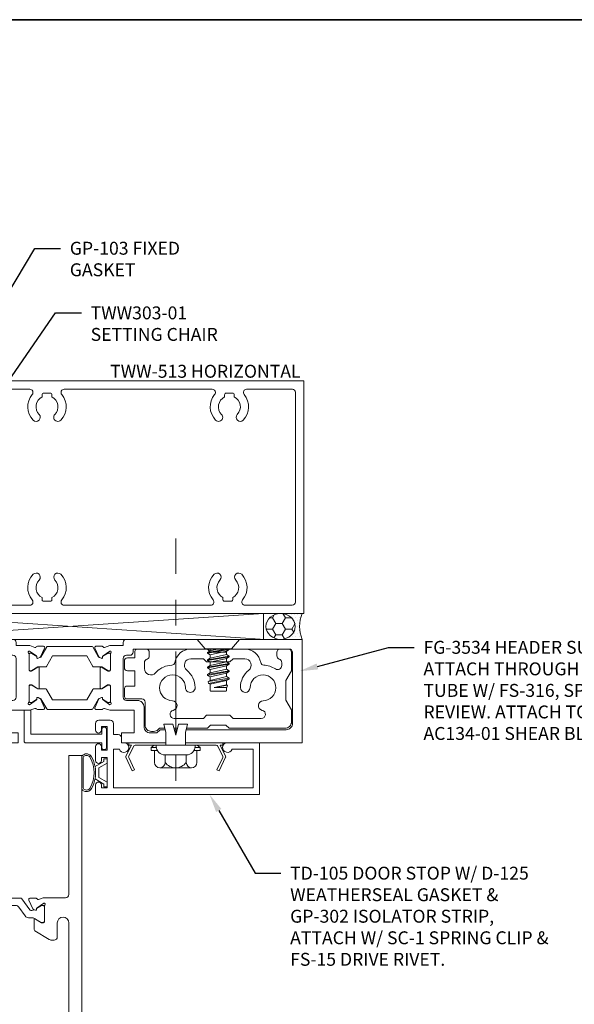
# Model space of a CAD drawing. Units: inches. Extents: x -41 to 44, y 0 to 128.
# Drawn here: x 29 to 35, y 77 to 86 of the extents above; entities that cross this region are included whole.
import ezdxf
from ezdxf import colors
from ezdxf.entities.mleader import LeaderData, LeaderLine
from ezdxf.enums import TextEntityAlignment as Align
from ezdxf.math import Vec2, Vec3

# ---------------------------------------------------------------- set-up
doc = ezdxf.new("R2010")
doc.units = ezdxf.units.IN
doc.header["$MEASUREMENT"] = 0
doc.linetypes.add('CENTER', pattern=[2, 1.25, -0.25, 0.25, -0.25])
doc.layers.get('0').update_dxf_attribs({"lineweight": 13})
doc.layers.get('defpoints').update_dxf_attribs({"lineweight": 13})
for name, color, linetype, lineweight in [('Extrusion', 1, 'Continuous', 13), ('Fastener', 7, 'Continuous', 13), ('Gasket', 7, 'Continuous', 13), ('Misc', 7, 'Continuous', 13), ('Parts & Accessories', 7, 'Continuous', 13), ('Sealant', 3, 'Continuous', 13), ('Tag', 7, 'Continuous', 13), ('Text', 6, 'Continuous', 13), ('Thermal', 2, 'Continuous', 13), ('Wipeout', 8, 'Continuous', 0)]:
    doc.layers.add(name, color=color, linetype=linetype, lineweight=lineweight)
doc.styles.get("Standard").update_dxf_attribs({"font": 'arial.ttf'})

# ---------------------------------------------------------------- blocks, each defined once
blk = doc.blocks.new('*U93')
at = {"linetype": 'ByBlock', "ltscale": 0.75}
for points in [[(0.5768, -0.0645), (0.4889, -0.0645, -0.414214), (0.4589, -0.0345), (0.4589, 0.01, 0.56986), (0.4441, 0.0188, -0.13401), (0.398, 0.0078, -0.239022), (0.3861, 0.0143), (0.3465, 0.0721, -0.603278), (0.3547, 0.0877), (0.4008, 0.0877, 0.414214), (0.4108, 0.0977), (0.4108, 0.1277, -0.414214), (0.4208, 0.1377), (0.4489, 0.1377, 0.414214), (0.4589, 0.1477), (0.4589, 0.2222, 0.414214), (0.4439, 0.2372), (0.4358, 0.2372, 0.146486), (0.4276, 0.2347, -0.318669), (0.2334, 0.2415, 0.276454), (0.2017, 0.2451, -0.144764), (0.1216, 0.2339, 0.458368), (0.086, 0.2032), (0.086, 0.031, -0.414214), (0.055, 0), (0.011, 0), (0.011, 1.125), (0.25, 1.125), (0.25, 0.958, -0.650508), (0.2199, 0.9447, 0.325097), (0.11, 0.9565), (0.11, 0.7935, 0.325097), (0.2199, 0.8053, -0.650508), (0.25, 0.792), (0.25, 0.705, -0.414214), (0.2, 0.655), (0.125, 0.655, 0.414214), (0.094, 0.624), (0.094, 0.375, 1.003375), (0.1914, 0.375, -0.633818), (0.4268, 0.4861, -1), (0.3823, 0.4321, 2.355745), (0.3907, 0.326, -0.210021), (0.4019, 0.3312), (0.5768, 0.3312), (0.6304, 0.3116, 0.359508), (0.6446, 0.3167, -0.263725), (0.6548, 0.3224), (0.7139, 0.3224, -0.548619), (0.7246, 0.3056), (0.6708, 0.2289, -0.176327), (0.6651, 0.2232), (0.6467, 0.2146, -0.57735), (0.6356, 0.2225), (0.636, 0.2271, 0.267949), (0.631, 0.2378), (0.5739, 0.28), (0.5657, 0.28, 0.6885), (0.5578, 0.2594, -0.213422), (0.5618, 0.2506), (0.5618, 0.0161, -0.213422), (0.5578, 0.0073, 0.6885), (0.5657, -0.0133), (0.5739, -0.0133), (0.631, 0.0289, 0.267949), (0.636, 0.0396), (0.6356, 0.0442, -0.57735), (0.6467, 0.052), (0.6651, 0.0435, -0.176327), (0.6708, 0.0378), (0.7246, -0.0389, -0.548619), (0.7139, -0.0557), (0.6548, -0.0557, -0.263725), (0.6446, -0.05, 0.359508), (0.6304, -0.045)], [(1.7318, -0.0645), (1.75, -0.0645), (1.75, -0.792, 0.650508), (1.7801, -0.8053, -0.325097), (1.89, -0.7935), (1.89, -0.9565, -0.325097), (1.7801, -0.9447, 0.650508), (1.75, -0.958), (1.75, -1.125), (4.9849, -1.125), (4.9849, 1.125), (1.75, 1.125), (1.75, 0.958, 0.650508), (1.7801, 0.9447, -0.325097), (1.89, 0.9565), (1.89, 0.7935, -0.325097), (1.7801, 0.8053, 0.650508), (1.75, 0.792), (1.75, 0.6187, 0.414214), (1.81, 0.5587), (1.8157, 0.5587, 0.414214), (1.8317, 0.5747), (1.8317, 0.646, -0.414214), (1.8767, 0.691), (1.9027, 0.691, -0.414214), (1.9477, 0.646), (1.9477, 0.4627, -0.414214), (1.9167, 0.4317), (1.77, 0.4317, 0.414214), (1.75, 0.4117), (1.75, 0.3312), (1.7318, 0.3312), (1.6781, 0.3116, -0.359508), (1.664, 0.3167, 0.263725), (1.6538, 0.3224), (1.5947, 0.3224, 0.548619), (1.584, 0.3056), (1.6378, 0.2289, 0.176327), (1.6435, 0.2232), (1.6618, 0.2146, 0.57735), (1.673, 0.2225), (1.6726, 0.2271, -0.267949), (1.6776, 0.2378), (1.7347, 0.28), (1.7429, 0.28, -0.6885), (1.7507, 0.2594, 0.213422), (1.7468, 0.2506), (1.7468, 0.0161, 0.213422), (1.7507, 0.0073, -0.6885), (1.7429, -0.0133), (1.7347, -0.0133), (1.6776, 0.0289, -0.267949), (1.6726, 0.0396), (1.673, 0.0442, 0.57735), (1.6618, 0.052), (1.6435, 0.0435, 0.176327), (1.6378, 0.0378), (1.584, -0.0389, 0.548619), (1.5947, -0.0557), (1.6538, -0.0557, 0.263725), (1.664, -0.05, -0.359508), (1.6781, -0.045)], [(4.1072, -0.9941, -0.383095), (4.1162, -0.7458, -1), (4.1738, -0.8013, 0.507837), (4.203, -0.97), (4.203, -0.992, 0.414214), (4.218, -1.007), (4.282, -1.007, 0.414214), (4.297, -0.992), (4.297, -0.97, 0.507837), (4.3262, -0.8013, -1), (4.3838, -0.7458, -0.383095), (4.3928, -0.9941, 0.636047), (4.4166, -1.045), (4.874, -1.045, 0.414214), (4.905, -1.014), (4.905, 1.015, 0.414214), (4.875, 1.045), (4.4318, 1.045, 0.636027), (4.408, 0.9941, -0.38308), (4.3989, 0.7458, -1), (4.3414, 0.8014, 0.507837), (4.3121, 0.97), (4.3121, 0.992, 0.414214), (4.2971, 1.007), (4.2331, 1.007, 0.414214), (4.2181, 0.992), (4.2181, 0.97, 0.507837), (4.1889, 0.8014, -1), (4.1314, 0.7458, -0.38308), (4.1223, 0.9941, 0.636027), (4.0985, 1.045), (2.6666, 1.045, 0.636047), (2.6428, 0.9941, -0.383095), (2.6338, 0.7458, -1), (2.5762, 0.8013, 0.507837), (2.547, 0.97), (2.547, 0.992, 0.414214), (2.532, 1.007), (2.468, 1.007, 0.414214), (2.453, 0.992), (2.453, 0.97, 0.507837), (2.4238, 0.8013, -1), (2.3662, 0.7458, -0.383095), (2.3572, 0.9941, 0.636047), (2.3334, 1.045), (2.015, 1.045, 0.414214), (1.984, 1.014), (1.984, 0.7539, 0.194799), (1.9925, 0.733, -0.194799), (2.0277, 0.646), (2.0277, 0.4627, -0.414214), (1.9167, 0.3517), (1.875, 0.3517, 0.414214), (1.844, 0.3207), (1.844, -0.6725, 0.369297), (1.8702, -0.7031, -0.1667), (1.97, -0.7558), (1.97, -0.9941, -0.075192), (1.9291, -1.0263, 0.770241), (1.934, -1.045), (2.3334, -1.045, 0.636047), (2.3572, -0.9941, -0.383095), (2.3662, -0.7458, -1), (2.4238, -0.8013, 0.507837), (2.453, -0.97), (2.453, -0.992, 0.414214), (2.468, -1.007), (2.532, -1.007, 0.414214), (2.547, -0.992), (2.547, -0.97, 0.507837), (2.5762, -0.8013, -1), (2.6338, -0.7458, -0.383095), (2.6428, -0.9941, 0.636047), (2.6666, -1.045), (4.0834, -1.045, 0.636047)]]:
    blk.add_lwpolyline(points, format="xyb", close=True, dxfattribs=at)
at = {"layer": 'Thermal', "elevation": 0}
for points in [[(0.667, 0.2243, -0.047524), (0.6651, 0.2232), (0.6467, 0.2146, -0.57735), (0.6356, 0.2225), (0.636, 0.2271, 0.155017), (0.6344, 0.234), (0.5905, 0.2594, 0.131653), (0.5846, 0.261), (0.5737, 0.261, 0.414214), (0.5618, 0.2491), (0.5618, 0.2059, 0.236065), (0.5648, 0.1999), (0.5648, 0.1719, 0.414214), (0.5767, 0.1601), (0.5808, 0.1601, -0.414214), (0.5927, 0.1482), (0.5927, 0.1482), (0.5927, 0.1185, -0.414214), (0.5808, 0.1066), (0.5767, 0.1066, 0.414214), (0.5648, 0.0947), (0.5648, 0.0668, 0.236065), (0.5618, 0.0607), (0.5618, 0.0176, 0.414214), (0.5737, 0.0057), (0.5846, 0.0057, 0.131653), (0.5905, 0.0073), (0.6344, 0.0326, 0.155017), (0.636, 0.0396), (0.6356, 0.0442, -0.57735), (0.6467, 0.052), (0.6651, 0.0435, -0.047524), (0.667, 0.0423, -0.227791), (0.6997, 0.023, 0.24679), (0.7235, 0.0084), (1.0693, -0.0151), (1.2393, -0.0151), (1.5851, 0.0084, 0.24679), (1.6089, 0.023, -0.227791), (1.6416, 0.0423, -0.047524), (1.6435, 0.0435), (1.6618, 0.052, -0.57735), (1.673, 0.0442), (1.6726, 0.0396, 0.155017), (1.6742, 0.0326), (1.7181, 0.0073, 0.131653), (1.724, 0.0057), (1.7349, 0.0057, 0.414214), (1.7468, 0.0176), (1.7468, 0.0607, 0.236065), (1.7438, 0.0668), (1.7438, 0.0947, 0.414214), (1.7319, 0.1066), (1.7278, 0.1066, -0.414214), (1.7159, 0.1185), (1.7159, 0.1482), (1.7159, 0.1482, -0.414214), (1.7278, 0.1601), (1.7319, 0.1601, 0.414214), (1.7438, 0.1719), (1.7438, 0.1999, 0.236065), (1.7468, 0.2059), (1.7468, 0.2491, 0.414214), (1.7349, 0.261), (1.724, 0.261, 0.131653), (1.7181, 0.2594), (1.6742, 0.234, 0.155017), (1.6726, 0.2271), (1.673, 0.2225, -0.57735), (1.6618, 0.2146), (1.6435, 0.2232, -0.047524), (1.6416, 0.2243, -0.227791), (1.6089, 0.2437, 0.24679), (1.5851, 0.2583), (1.2393, 0.2818), (1.0693, 0.2818), (0.7235, 0.2583, 0.24679), (0.6997, 0.2437, -0.227791)], [(0.6449, 0.1374), (0.6449, 0.1011, 0.414214), (0.6646, 0.0814, -0.208685), (0.723, 0.056, 0.191068), (0.7429, 0.0464), (0.9411, 0.033, 0.434202), (0.9624, 0.0529), (0.9624, 0.2137, 0.434202), (0.9411, 0.2337), (0.7429, 0.2202, 0.191068), (0.723, 0.2107, -0.208685), (0.6646, 0.1852, 0.414214), (0.6449, 0.1655)], [(1.2834, 0.0273), (1.2395, 0.0243), (1.0691, 0.0243), (1.0252, 0.0273, -0.394503), (1.0066, 0.0472), (1.0066, 0.2194, -0.394503), (1.0252, 0.2394), (1.0691, 0.2424), (1.2395, 0.2424), (1.2834, 0.2394, -0.394503), (1.302, 0.2194), (1.302, 0.0472, -0.394503)], [(1.6637, 0.1374), (1.6637, 0.1011, -0.414214), (1.644, 0.0814, 0.208685), (1.5856, 0.056, -0.191068), (1.5656, 0.0464), (1.3675, 0.033, -0.434202), (1.3462, 0.0529), (1.3462, 0.2137, -0.434202), (1.3675, 0.2337), (1.5656, 0.2202, -0.191068), (1.5856, 0.2107, 0.208685), (1.644, 0.1852, -0.414214), (1.6637, 0.1655)]]:
    blk.add_lwpolyline(points, format="xyb", close=True, dxfattribs=at)
at = {"ltscale": 0.75, "flags": 1}
for tag, p in [('TWW-110', (-0.8125, 0.5322)), ('TWW-111', (2.9592, -0.0263)), ('31MM_579900', (0.4515, -0.5067))]:
    blk.add_attdef(tag, p, '', height=0.125, dxfattribs=at)
blk = doc.blocks.new('*U293')
at = {"linetype": 'ByBlock', "ltscale": 0.75}
for points in [[(-0.3865, 2.6392), (-0.3399, 2.5725, 0.267949), (-0.3292, 2.5675), (-0.3246, 2.5679, -0.57735), (-0.3167, 2.5567), (-0.3253, 2.5384, -0.176327), (-0.331, 2.5327), (-0.4157, 2.4931, -0.548619), (-0.4325, 2.5039), (-0.4325, 2.563, -0.263725), (-0.4268, 2.5731, 0.359508), (-0.4218, 2.5873), (-0.44, 2.6374), (-0.44, 2.7687), (-0.469, 2.7687, -0.414214), (-0.5, 2.7997), (-0.5, 4.5), (0.5, 4.5), (0.5, 2.75), (0.406, 2.75), (0.406, 2.875), (0.186, 2.875), (0.186, 2.6374), (0.1678, 2.5873, 0.359508), (0.1728, 2.5731, -0.263725), (0.1785, 2.563), (0.1785, 2.5039, -0.548619), (0.1617, 2.4931), (0.077, 2.5327, -0.176327), (0.0713, 2.5384), (0.0627, 2.5567, -0.57735), (0.0706, 2.5679), (0.0752, 2.5675, 0.267949), (0.0859, 2.5725), (0.1325, 2.6392), (0.1325, 2.6398, 0.6885), (0.1119, 2.6477, -0.213422), (0.1031, 2.6437), (-0.0486, 2.6437, 0.414214), (-0.0604, 2.6319), (-0.0604, 2.6232, 0.137872), (-0.0586, 2.6171), (-0.0221, 2.5573, -0.585524), (-0.0289, 2.5453), (-0.2251, 2.5453, -0.585524), (-0.2319, 2.5573), (-0.1954, 2.6171, 0.137872), (-0.1936, 2.6232), (-0.1936, 2.6319, 0.414214), (-0.2054, 2.6437), (-0.3571, 2.6437, -0.213422), (-0.3659, 2.6477, 0.6885), (-0.3865, 2.6398)], [(-0.406, 2.8627), (-0.406, 4.375, -0.414214), (-0.375, 4.406), (0.313, 4.406, -0.414214), (0.375, 4.344), (0.375, 3.125), (0.406, 3.094), (0.406, 3.031, -0.414214), (0.344, 2.969), (0.154, 2.969, 0.414214), (0.092, 2.907), (0.092, 2.7997, -0.414214), (0.061, 2.7687), (-0.315, 2.7687, -0.414214), (-0.346, 2.7997), (-0.346, 2.8317, 0.414214), (-0.377, 2.8627)], [(-0.44, 1.8626), (-0.44, 1.7313), (-0.469, 1.7313, 0.414214), (-0.5, 1.7003), (-0.5, 0), (0.5, 0), (0.5, 1.75), (0.406, 1.75), (0.406, 1.625), (0.186, 1.625), (0.186, 1.8626), (0.1678, 1.9127, -0.359508), (0.1728, 1.9269, 0.263725), (0.1785, 1.937), (0.1785, 1.9961, 0.548619), (0.1617, 2.0069), (0.077, 1.9673, 0.176327), (0.0713, 1.9616), (0.0627, 1.9433, 0.57735), (0.0706, 1.9321), (0.0752, 1.9325, -0.267949), (0.0859, 1.9275), (0.1325, 1.8608), (0.1325, 1.8602, -0.6885), (0.1119, 1.8523, 0.213422), (0.1031, 1.8563), (-0.0486, 1.8563, -0.414214), (-0.0604, 1.8681), (-0.0604, 1.8768, -0.137872), (-0.0586, 1.8829), (-0.0221, 1.9427, 0.585524), (-0.0289, 1.9547), (-0.2251, 1.9547, 0.585524), (-0.2319, 1.9427), (-0.1954, 1.8829, -0.137872), (-0.1936, 1.8768), (-0.1936, 1.8681, -0.414214), (-0.2054, 1.8563), (-0.3571, 1.8563, 0.213422), (-0.3659, 1.8523, -0.6885), (-0.3865, 1.8602), (-0.3865, 1.8608), (-0.3399, 1.9275, -0.267949), (-0.3292, 1.9325), (-0.3246, 1.9321, 0.57735), (-0.3167, 1.9433), (-0.3253, 1.9616, 0.176327), (-0.331, 1.9673), (-0.4157, 2.0069, 0.548619), (-0.4325, 1.9961), (-0.4325, 1.937, 0.263725), (-0.4268, 1.9269, -0.359508), (-0.4218, 1.9127)], [(-0.406, 1.6373), (-0.406, 0.125, 0.414214), (-0.375, 0.094), (0.313, 0.094, 0.414214), (0.375, 0.156), (0.375, 1.375), (0.406, 1.406), (0.406, 1.469, 0.414214), (0.344, 1.531), (0.154, 1.531, -0.414214), (0.092, 1.593), (0.092, 1.7003, 0.414214), (0.061, 1.7313), (-0.315, 1.7313, 0.414214), (-0.346, 1.7003), (-0.346, 1.6683, -0.414214), (-0.377, 1.6373)]]:
    blk.add_lwpolyline(points, format="xyb", close=True, dxfattribs=at)
at = {"layer": 'Thermal'}
for points in [[(-0.3287, 2.5341), (-0.3287, 2.529), (-0.427, 2.4723, 0.267949), (-0.432, 2.4636), (-0.432, 2.0364, 0.267949), (-0.427, 2.0277), (-0.3287, 1.971), (-0.3287, 1.9659, -0.118391), (-0.3253, 1.9616), (-0.3167, 1.9433, -0.57735), (-0.3246, 1.9321), (-0.3292, 1.9325, 0.094303), (-0.3335, 1.9321), (-0.364, 1.8821, 0.137872), (-0.3657, 1.8761), (-0.3657, 1.8677, 0.414214), (-0.3543, 1.8563), (-0.2074, 1.8563, 0.414214), (-0.196, 1.8677), (-0.196, 1.8761, 0.137872), (-0.1977, 1.8821), (-0.233, 1.94), (-0.233, 2.0173, 0.267949), (-0.238, 2.026), (-0.339, 2.0843), (-0.339, 2.4157), (-0.238, 2.474, 0.267949), (-0.233, 2.4827), (-0.233, 2.56), (-0.1977, 2.6179, 0.137872), (-0.196, 2.6239), (-0.196, 2.6323, 0.414214), (-0.2074, 2.6437), (-0.3543, 2.6437, 0.414214), (-0.3657, 2.6323), (-0.3657, 2.6239, 0.137872), (-0.364, 2.6179), (-0.3335, 2.5679, 0.094303), (-0.3292, 2.5675), (-0.3246, 2.5679, -0.57735), (-0.3167, 2.5567), (-0.3253, 2.5384, -0.118391)], [(0.0747, 2.5341), (0.0747, 2.529), (0.173, 2.4723, -0.267949), (0.178, 2.4636), (0.178, 2.0364, -0.267949), (0.173, 2.0277), (0.0747, 1.971), (0.0747, 1.9659, 0.118391), (0.0713, 1.9616), (0.0627, 1.9433, 0.57735), (0.0706, 1.9321), (0.0752, 1.9325, -0.094303), (0.0795, 1.9321), (0.11, 1.8821, -0.137872), (0.1117, 1.8761), (0.1117, 1.8677, -0.414214), (0.1003, 1.8563), (-0.0466, 1.8563, -0.414214), (-0.058, 1.8677), (-0.058, 1.8761, -0.137872), (-0.0563, 1.8821), (-0.021, 1.94), (-0.021, 2.0173, -0.267949), (-0.016, 2.026), (0.085, 2.0843), (0.085, 2.4157), (-0.016, 2.474, -0.267949), (-0.021, 2.4827), (-0.021, 2.56), (-0.0563, 2.6179, -0.137872), (-0.058, 2.6239), (-0.058, 2.6323, -0.414214), (-0.0466, 2.6437), (0.1003, 2.6437, -0.414214), (0.1117, 2.6323), (0.1117, 2.6239, -0.137872), (0.11, 2.6179), (0.0795, 2.5679, -0.094303), (0.0752, 2.5675), (0.0706, 2.5679, 0.57735), (0.0627, 2.5567), (0.0713, 2.5384, 0.118391)]]:
    blk.add_lwpolyline(points, format="xyb", close=True, dxfattribs=at)
at = {"color": 7, "ltscale": 0.75, "flags": 1}
for tag, p in [('FG-3533', (-0.4231, 4.7421)), ('20MM_279500', (0.27, 2.2236)), ('FG-3533', (-0.4066, -0.4042))]:
    blk.add_attdef(tag, p, '', height=0.125, dxfattribs=at)
blk = doc.blocks.new('*U38')
at = {"linetype": 'ByBlock', "ltscale": 0.25}
for p, q in [((-0.0501, 0.2051), (-0.0501, -0.2051)), ((-0.0228, 0.2363), (-0.0228, -0.2363)), ((-0.2175, 0.1539), (-0.2175, -0.1539)), ((-0.0501, 0.1026), (-0.1662, 0.1026)), ((-0.0501, -0.1026), (-0.1662, -0.1026))]:
    blk.add_line(p, q, dxfattribs=at)
at = {"linetype": 'CENTER'}
blk.add_line((-0.3425, 0), (2, 0), dxfattribs=at)
at = {"linetype": 'ByBlock', "ltscale": 0.25}
blk.add_lwpolyline([(-0.1662, -0.2051), (-0.0501, -0.2051), (-0.0501, -0.2363), (-0.0228, -0.2363), (0, -0.2092), (0, 0.2092), (-0.0228, 0.2363), (-0.0501, 0.2363), (-0.0501, 0.2051), (-0.1662, 0.2051)], dxfattribs=at)
for centre, radius, start, end in [((-0.1662, 0.1539), 0.0513, 90, 270), ((-0.0893, 0), 0.1282, 126.86946, 233.13054), ((-0.1662, -0.1539), 0.0513, 90, 270)]:
    blk.add_arc(centre, radius, start, end, dxfattribs=at)
blk = doc.blocks.new('td105')
at = {"ltscale": 0.75}
blk.add_lwpolyline([(-1.944, -0.673), (-1.944, -0.643), (-1.889, -0.643), (-1.889, -0.938), (-1.944, -0.938), (-1.944, -0.908, 1), (-1.999, -0.908), (-1.999, -1), (-0.412, -1), (-0.412, -0.5), (-0.724, -0.5, 1.949733), (-0.6795, -0.562), (-0.474, -0.562), (-0.474, -0.938), (-1.827, -0.938), (-1.827, -0.563), (-1.7692, -0.563, 1.922973), (-1.725, -0.5), (-1.75, -0.5), (-1.75, -0.453, 0.414214), (-1.781, -0.422), (-1.827, -0.422), (-1.827, -0.313, 0.414214), (-1.858, -0.282), (-1.968, -0.282, 0.414214), (-1.999, -0.313), (-1.999, -0.379, 1), (-1.944, -0.379), (-1.944, -0.344), (-1.889, -0.344), (-1.889, -0.572), (-1.944, -0.572), (-1.944, -0.537, 1), (-1.999, -0.537), (-1.999, -0.673, 1)], format="xyb", close=True, dxfattribs=at)
blk = doc.blocks.new('sc1')
at = {"ltscale": 0.75}
blk.add_lwpolyline([(0.4548, 0.1307, 0.23333), (0.4549, 0.1417), (0.3978, 0.2612), (0.4204, 0.272), (0.4828, 0.1414, -0.23333), (0.4826, 0.1303), (0.429, 0.025), (0.455, 0.025), (0.455, 0), (-0.455, 0), (-0.455, 0.025), (-0.429, 0.025), (-0.4826, 0.1303, -0.23333), (-0.4828, 0.1414), (-0.4204, 0.272), (-0.3978, 0.2612), (-0.4549, 0.1417, 0.23333), (-0.4548, 0.1307), (-0.4044, 0.0318, 0.282029), (-0.3933, 0.025), (0.3933, 0.025, 0.282029), (0.4044, 0.0318)], format="xyb", close=True, dxfattribs=at)
blk = doc.blocks.new('ac134')
at = {"ltscale": 0.75}
for points in [[(0.094, 0.135, 0.414214), (0.125, 0.104), (0.304, 0.104), (0.3993, 0.159), (0.5873, 0.159), (0.6825, 0.104), (0.798, 0.104, 0.414214), (0.86, 0.166), (0.86, 0.707), (0.829, 0.738), (0.829, 0.886), (0.86, 0.917), (0.86, 1.3812), (0.8728, 1.3941, 0.198912), (0.891, 1.4379), (0.891, 1.459, 0.414214), (0.829, 1.521), (0.608, 1.521, -0.414214), (0.577, 1.552), (0.577, 1.6903, 0.414214), (0.546, 1.7213), (0.483, 1.7213, 0.414214), (0.452, 1.6903), (0.452, 1.6213), (0.304, 1.6213), (0.304, 1.6903, 0.414214), (0.273, 1.7213), (0.21, 1.7213, 0.414214), (0.179, 1.6903), (0.179, 1.6213), (0.125, 1.6213, 0.414214), (0.094, 1.5903), (0.094, 1.5113, 0.414214), (0.125, 1.4803), (0.1612, 1.4803, 0.316466), (0.1904, 1.5008, -0.316466), (0.228, 1.5273), (0.2827, 1.5273, -0.690339), (0.3238, 1.4189, 0.017018), (0.313, 1.4086, 0.188306), (0.2501, 1.2622, -0.356984), (0.2243, 1.2327, 0.366449), (0.094, 1.0788), (0.094, 0.917), (0.125, 0.886), (0.125, 0.738), (0.094, 0.707), (0.094, 0.556, 0.366449), (0.2243, 0.4021, -0.356984), (0.2501, 0.3726, 0.137436), (0.2858, 0.2599, -0.596238), (0.2523, 0.198), (0.228, 0.198, -0.316466), (0.1904, 0.2245, 0.316466), (0.1612, 0.245), (0.125, 0.245, 0.414214), (0.094, 0.214)], [(0.735, 0.6991), (0.735, 0.9249), (0.766, 0.9559), (0.766, 1.239, 0.898435), (0.6869, 1.2475, -0.891692), (0.594, 1.2568, 2.363987), (0.4671, 1.1299, -1), (0.4657, 1.0359, -0.223269), (0.2983, 1.1177, 0.708052), (0.188, 1.0788), (0.188, 0.9559), (0.219, 0.9249), (0.219, 0.6991), (0.188, 0.6681), (0.188, 0.556, 0.708052), (0.2983, 0.5171, -0.223269), (0.4657, 0.5989, -1), (0.4671, 0.5049, 2.363987), (0.594, 0.378, -0.891692), (0.6869, 0.3873, 0.898435), (0.766, 0.3958), (0.766, 0.6681)]]:
    blk.add_lwpolyline(points, format="xyb", close=True, dxfattribs=at)
blk = doc.blocks.new('FS42')
at = {"linetype": 'ByBlock', "ltscale": 0.25}
for p, q in [((0.092, 0.0957), (0.126, -0.106)), ((0.134, -0.106), (0.0983, 0.106)), ((0.1617, 0.106), (0.1974, -0.106)), ((0.2054, -0.106), (0.1697, 0.106)), ((0.2331, 0.106), (0.2688, -0.106)), ((0.2768, -0.106), (0.2411, 0.106)), ((0.3045, 0.106), (0.3403, -0.106)), ((0.3483, -0.106), (0.3125, 0.106)), ((0.376, 0.106), (0.4075, -0.0988)), ((0.4268, -0.0936), (0.3841, 0.105)), ((0.111, -0.08), (0.092, 0.005)), ((0.1133, 0.08), (0.149, -0.08)), ((0.1824, -0.08), (0.1467, 0.08)), ((0.1847, 0.08), (0.2204, -0.08)), ((0.2538, -0.08), (0.2181, 0.08)), ((0.2561, 0.08), (0.2918, -0.08)), ((0.3253, -0.08), (0.2895, 0.08)), ((0.3276, 0.08), (0.3633, -0.08)), ((0.361, 0.08), (0.3967, -0.08)), ((0.399, 0.08), (0.4347, -0.08)), ((0.4393, 0.08), (0.4666, -0.0391)), ((0.4444, 0.0889), (0.4666, -0.0391)), ((0.4666, -0.0081), (0.4646, 0.0835)), ((0.4666, 0.08), (0.4666, -0.0391))]:
    blk.add_line(p, q, dxfattribs=at)
blk.add_lwpolyline([(0.092, -0.126), (0, -0.206), (0, 0.206), (0.092, 0.126)], close=True, dxfattribs=at)
blk.add_lwpolyline([(0.092, -0.08), (0.111, -0.08), (0.126, -0.106), (0.134, -0.106), (0.149, -0.08), (0.1824, -0.08), (0.1974, -0.106), (0.2054, -0.106), (0.2204, -0.08), (0.2538, -0.08), (0.2688, -0.106), (0.2768, -0.106), (0.2918, -0.08), (0.3253, -0.08), (0.3403, -0.106), (0.3483, -0.106), (0.3633, -0.08), (0.3967, -0.08), (0.4075, -0.0988), (0.4268, -0.0936), (0.4347, -0.08), (0.495, -0.08, 0.414214), (0.5, -0.075), (0.5, 0.075, 0.414214), (0.495, 0.08), (0.4666, 0.08), (0.4646, 0.0835), (0.4444, 0.0889), (0.4393, 0.08), (0.399, 0.08), (0.3846, 0.1049), (0.3841, 0.105), (0.376, 0.106), (0.361, 0.08), (0.3276, 0.08), (0.3125, 0.106), (0.3045, 0.106), (0.2895, 0.08), (0.2561, 0.08), (0.2411, 0.106), (0.2331, 0.106), (0.2181, 0.08), (0.1847, 0.08), (0.1697, 0.106), (0.1617, 0.106), (0.1467, 0.08), (0.1133, 0.08), (0.0983, 0.106), (0.092, 0.106)], format="xyb", dxfattribs=at)
blk = doc.blocks.new('*U37')
at = {"linetype": 'ByBlock', "ltscale": 0.25}
blk.add_lwpolyline([(-0.0938, -0.1038, 0.414214), (-0.01, -0.1875), (0, -0.1875), (0, 0.1875), (-0.01, 0.1875, 0.414214), (-0.0938, 0.1038)], format="xyb", close=True, dxfattribs=at)
blk.add_lwpolyline([(0, 0.0938), (0.125, 0.0938), (0.2031, 0.1147), (0.2031, 0.0284), (0.0971, 0), (0.2031, -0.0284), (0.2031, -0.1147), (0.125, -0.0938), (0, -0.0938)], dxfattribs=at)
blk = doc.blocks.new('*U43')
at = {"linetype": 'ByBlock'}
for points in [[(0.1182, 0.2322), (0.185, 0.279, 0.267949), (0.19, 0.2897), (0.1896, 0.2943, -0.57735), (0.2007, 0.3021), (0.2191, 0.2936, -0.176327), (0.2248, 0.2878), (0.2643, 0.2031, -0.548619), (0.2536, 0.1863), (0.1945, 0.1863, -0.263725), (0.1844, 0.1921, 0.359508), (0.1702, 0.1971), (0.126, 0.181), (0.1137, 0.181), (0.0787, 0.146), (-0.776, 0.146), (-0.776, 0.0618, 0.414214), (-0.7642, 0.05), (-0.7107, 0.05, -0.57735), (-0.7004, 0.0323), (-0.7095, 0.0165, -0.267949), (-0.7197, 0.0106), (-0.8242, 0.0106, -0.414214), (-0.836, 0.0224), (-0.836, 0.146), (-1.049, 0.146), (-1.049, 0.062), (-1.011, 0.062, -1), (-1.011, 0), (-1.105, 0), (-1.105, 4), (-0.98, 4), (-0.98, 2.625), (0.1262, 2.625), (0.1702, 2.609, 0.359508), (0.1844, 2.614, -0.263725), (0.1945, 2.6198), (0.2536, 2.6198, -0.548619), (0.2643, 2.603), (0.2248, 2.5182, -0.176327), (0.2191, 2.5125), (0.2007, 2.504, -0.57735), (0.1896, 2.5118), (0.19, 2.5164, 0.267949), (0.185, 2.5271), (0.1183, 2.5738), (0.1177, 2.5738, 0.6885), (0.1098, 2.5532, -0.213422), (0.1137, 2.5444), (0.1137, 2.3927, 0.414214), (0.1255, 2.3809), (0.1342, 2.3809, 0.137872), (0.1404, 2.3826), (0.2002, 2.4191, -0.585524), (0.2121, 2.4124), (0.2121, 2.3177, -0.261413), (0.205, 2.3049), (0.1293, 2.2587, 0.261413), (0.1197, 2.2416), (0.1197, 0.5644, 0.261413), (0.1293, 0.5473), (0.205, 0.5011, -0.261413), (0.2121, 0.4883), (0.2121, 0.3936, -0.585524), (0.2002, 0.3869), (0.1404, 0.4234, 0.137872), (0.1342, 0.4251), (0.1255, 0.4251, 0.414214), (0.1137, 0.4133), (0.1137, 0.2616, -0.213422), (0.1098, 0.2528, 0.6885), (0.1177, 0.2322)], [(0.7391, 2.5738), (0.6724, 2.5271, 0.267949), (0.6674, 2.5164), (0.6678, 2.5118, -0.57735), (0.6566, 2.504), (0.6383, 2.5125, -0.176327), (0.6326, 2.5182), (0.5931, 2.603, -0.548619), (0.6038, 2.6198), (0.6629, 2.6198, -0.263725), (0.673, 2.614, 0.359508), (0.6872, 2.609), (0.7311, 2.625), (0.949, 2.625, 0.414214), (0.98, 2.656), (0.98, 4), (1.105, 4), (1.105, 0), (0.9861, 0, -1), (0.9861, 0.062), (1.011, 0.062, 0.414214), (1.026, 0.077), (1.026, 0.115, 0.414214), (0.995, 0.146), (0.842, 0.146, 0.414214), (0.811, 0.115), (0.811, 0.0226, -0.414214), (0.799, 0.0106), (0.7199, 0.0106, -0.267949), (0.7095, 0.0166), (0.7006, 0.032, -0.57735), (0.711, 0.05), (0.739, 0.05, 0.414214), (0.751, 0.062), (0.751, 0.146, -0.265033), (0.7436, 0.1589), (0.7436, 0.171, 0.414214), (0.7336, 0.181), (0.7314, 0.181), (0.6872, 0.1971, 0.359508), (0.673, 0.1921, -0.263725), (0.6629, 0.1863), (0.6038, 0.1863, -0.548619), (0.5931, 0.2031), (0.6326, 0.2878, -0.176327), (0.6383, 0.2936), (0.6566, 0.3021, -0.57735), (0.6678, 0.2943), (0.6674, 0.2897, 0.267949), (0.6724, 0.279), (0.7392, 0.2322), (0.7397, 0.2322, 0.6885), (0.7476, 0.2528, -0.213422), (0.7436, 0.2616), (0.7436, 0.4133, 0.414214), (0.7318, 0.4251), (0.7231, 0.4251, 0.137872), (0.717, 0.4234), (0.6572, 0.3869, -0.585524), (0.6452, 0.3936), (0.6452, 0.4883, -0.261413), (0.6524, 0.5011), (0.7252, 0.5456, -0.137872), (0.7414, 0.5501), (0.8126, 0.5501, -0.414214), (0.8436, 0.5191), (0.8436, 0.333, 0.414214), (0.9056, 0.271), (0.918, 0.271, 0.414214), (0.98, 0.333), (0.98, 2.3813, 1), (0.8686, 2.3813), (0.8686, 2.2469, -0.414214), (0.8376, 2.2159), (0.8069, 2.2159, -0.137872), (0.7907, 2.2204), (0.6524, 2.3049, -0.261413), (0.6452, 2.3177), (0.6452, 2.4124, -0.585524), (0.6572, 2.4191), (0.717, 2.3826, 0.137872), (0.7231, 2.3809), (0.7318, 2.3809, 0.414214), (0.7436, 2.3927), (0.7436, 2.5444, -0.213422), (0.7476, 2.5532, 0.6885), (0.7397, 2.5738)]]:
    blk.add_lwpolyline(points, format="xyb", close=True, dxfattribs=at)
blk.add_lwpolyline([(0.0197, 2.5), (0.0197, 2.215), (-0.1053, 2.215), (-0.1053, 2.135), (0.0197, 2.135), (0.0197, 0.246), (-0.98, 0.246), (-0.98, 2.135), (-0.855, 2.135), (-0.855, 2.215), (-0.98, 2.215), (-0.98, 2.5)], close=True, dxfattribs=at)
at = {"layer": 'Thermal'}
for points in [[(0.6466, 2.5086, -0.130565), (0.6232, 2.5024), (0.612, 2.5024, -0.244698), (0.6023, 2.5075), (0.5267, 2.6155, 0.244698), (0.517, 2.6205), (0.3404, 2.6205, 0.244698), (0.3307, 2.6155), (0.255, 2.5075, -0.244698), (0.2454, 2.5024), (0.2342, 2.5024, -0.130565), (0.2107, 2.5086), (0.2007, 2.504, -0.57735), (0.1896, 2.5118), (0.19, 2.5164, 0.097423), (0.1895, 2.5209), (0.1415, 2.5486, 0.131652), (0.1376, 2.5497), (0.1295, 2.5497, 0.414214), (0.1137, 2.5339), (0.1137, 2.4001, 0.414214), (0.1295, 2.3843), (0.1376, 2.3843, 0.131652), (0.1415, 2.3854), (0.2106, 2.4252, -0.131652), (0.2342, 2.4316), (0.2679, 2.4316, 0.244698), (0.3002, 2.4483), (0.3594, 2.5329, -0.244698), (0.3916, 2.5497), (0.4658, 2.5497, -0.244698), (0.498, 2.5329), (0.5572, 2.4483, 0.244698), (0.5894, 2.4316), (0.6232, 2.4316, -0.131652), (0.6468, 2.4252), (0.7158, 2.3854, 0.131652), (0.7198, 2.3843), (0.7279, 2.3843, 0.414214), (0.7436, 2.4001), (0.7436, 2.5339, 0.414214), (0.7279, 2.5497), (0.7198, 2.5497, 0.131652), (0.7158, 2.5486), (0.6679, 2.5209, 0.097423), (0.6674, 2.5164), (0.6678, 2.5118, -0.57735), (0.6566, 2.504)], [(0.6466, 0.2974, 0.130565), (0.6232, 0.3037), (0.612, 0.3037, 0.244698), (0.6023, 0.2986), (0.5267, 0.1906, -0.244698), (0.517, 0.1856), (0.3404, 0.1856, -0.244698), (0.3307, 0.1906), (0.255, 0.2986, 0.244698), (0.2454, 0.3037), (0.2342, 0.3037, 0.130565), (0.2107, 0.2974), (0.2007, 0.3021, 0.57735), (0.1896, 0.2943), (0.19, 0.2897, -0.097423), (0.1895, 0.2852), (0.1415, 0.2575, -0.131652), (0.1376, 0.2564), (0.1295, 0.2564, -0.414214), (0.1137, 0.2722), (0.1137, 0.406, -0.414214), (0.1295, 0.4218), (0.1376, 0.4218, -0.131652), (0.1415, 0.4207), (0.2106, 0.3809, 0.131652), (0.2342, 0.3745), (0.2679, 0.3745, -0.244698), (0.3002, 0.3577), (0.3594, 0.2732, 0.244698), (0.3916, 0.2564), (0.4658, 0.2564, 0.244698), (0.498, 0.2732), (0.5572, 0.3577, -0.244698), (0.5894, 0.3745), (0.6232, 0.3745, 0.131652), (0.6468, 0.3809), (0.7158, 0.4207, -0.131652), (0.7198, 0.4218), (0.7279, 0.4218, -0.414214), (0.7436, 0.406), (0.7436, 0.2722, -0.414214), (0.7279, 0.2564), (0.7198, 0.2564, -0.131652), (0.7158, 0.2575), (0.6679, 0.2852, -0.097423), (0.6674, 0.2897), (0.6678, 0.2943, 0.57735), (0.6566, 0.3021)]]:
    blk.add_lwpolyline(points, format="xyb", close=True, dxfattribs=at)
at = {"ltscale": 0.75, "flags": 1}
for tag, p, height in [('TD-108', (-2.0113, 3.2752), 0.125), ('TD-109', (1.2616, 3.274), 0.125), ('16MM_270000', (-0.1176, 2.7819), 0.094), ('16MM_270000', (-0.1176, -0.1635), 0.094)]:
    blk.add_attdef(tag, p, '', height=height, dxfattribs=at)
blk = doc.blocks.new('Gp302')
blk.add_lwpolyline([(-0.7949, 0.1571), (-0.7949, -0.0336, 0.414214), (-0.7869, -0.0416), (-0.044, -0.0416), (-0.044, -0.0924, 0.414214), (-0.029, -0.1074), (-0.015, -0.1074, 0.414214), (0, -0.0924), (0, 0.0924, 0.414214), (-0.015, 0.1074), (-0.029, 0.1074, 0.414214), (-0.044, 0.0924), (-0.044, 0.0416), (-0.7249, 0.0416, -0.414214), (-0.7329, 0.0496), (-0.7329, 0.2724), (-0.7949, 0.2724)], format="xyb", close=True)
blk = doc.blocks.new('*U47')
at = {"linetype": 'ByBlock'}
for points in [[(-0.1497, -0.1538, -0.459597), (-0.233, -0.171, -0.232249), (-0.245, -0.1464), (-0.245, 0.1464, -0.232249), (-0.233, 0.171, -0.459597), (-0.1497, 0.1538, -0.258302), (-0.1497, -0.1538)], [(-0.1628, -0.1465, -0.459597), (-0.2238, -0.1591, -0.232249), (-0.23, -0.1464), (-0.23, 0.1464, -0.232249), (-0.2238, 0.1591, -0.459597), (-0.1628, 0.1465, -0.258302), (-0.1628, -0.1465), (-0.1628, -0.1465)]]:
    blk.add_lwpolyline(points, format="xyb", close=True, dxfattribs=at)
blk.add_lwpolyline([(-0.1158, -0.0605), (-0.03, -0.11), (-0.03, -0.135), (0, -0.135), (0, -0.0927), (-0.08, -0.0465), (-0.08, 0.0465), (0, 0.0927), (0, 0.135), (-0.03, 0.135), (-0.03, 0.11), (-0.1158, 0.0605)], dxfattribs=at)
blk = doc.blocks.new('Web_Details_Title_Block_Doors')
at = {"layer": 'defpoints'}
blk.add_lwpolyline([(-5, 0.5), (5, 0.5), (5, 11.5), (-5, 11.5)], close=True, dxfattribs=at)
at = {"layer": 'Tag'}
for tag, p, height in [('SYSTEM_001', (-0.5788, 16.4606), 0.25), ('DET_NAME_NO_001', (-1.4418, 15.9641), 0.25), ('DETNO_TITLE_001', (4.0959, 0.128), 0.08)]:
    blk.add_attdef(tag, p, '', height=height, dxfattribs=at)
blk.add_attdef('DATE', text='', height=0.125, dxfattribs=at).set_placement((-5.25, 0.112), align=Align.BOTTOM_LEFT)

msp = doc.modelspace()

# ---------------------------------------------------------------- hatches: boundary and pattern name
at = {"layer": 'Sealant', "linetype": 'ByBlock', "ltscale": 0.75}
h = msp.add_hatch(dxfattribs=at)
h.set_pattern_fill('HONEY', color=256, scale=0.5)
h.set_pattern_definition([(0, (91.940537, -6.844097), (0.09375, 0.054126588), [0.0625, -0.125]), (120, (91.940537, -6.844097), (-0.09375, 0.054126588), [0.0625, -0.125]), (60, (91.940537, -6.844097), (2e-17, 0.108253175), [-0.125, 0.0625])])
edge = h.paths.add_edge_path()
edge.add_ellipse((31.800749, 80.379813), major_axis=(-0.14209, 0), ratio=0.87972197, start_angle=0, end_angle=360, ccw=False)
h = msp.add_hatch(dxfattribs=at)
h.set_pattern_fill('DOTS', color=256, scale=0.5)
h.set_pattern_definition([(0, (90.980714, -6.844097), (0.015625, 0.03125), [0, -0.03125])])
edge = h.paths.add_edge_path()
edge.add_line((32.010084, 80.504813), (31.800749, 80.504813))
edge.add_ellipse((31.800749, 80.379813), major_axis=(-0.14209, 0), ratio=0.87972197, start_angle=90, end_angle=270, ccw=False)
edge.add_line((31.800749, 80.254813), (32.010084, 80.254813))
edge.add_arc((32.300927, 80.379813), 0.316567, 156.74265, 203.25735, ccw=False)

# ---------------------------------------------------------------- linework, layer by layer
at = {"layer": 'Misc', "linetype": 'ByBlock', "ltscale": 0.75}
for p, q in [((27.885084, 80.254813), (31.635084, 80.504813)), ((27.900084, 80.504813), (31.650084, 80.254813))]:
    msp.add_line(p, q, dxfattribs=at)
msp.add_lwpolyline([(27.885084, 80.254813), (31.635084, 80.254813), (31.635084, 80.504813), (27.885084, 80.504813)], close=True, dxfattribs=at)
at = {"layer": 'Sealant', "linetype": 'ByBlock', "ltscale": 0.75}
msp.add_arc((32.300927, 80.379813), 0.316567, 156.74265, 203.25735, dxfattribs=at)
at = {"layer": 'Sealant', "linetype": 'ByBlock', "ltscale": 0.75, "extrusion": (0, 0, -1)}
msp.add_ellipse((31.800749, 80.379813), major_axis=(-0.14209, 0), ratio=0.87972197, dxfattribs=at)

# ---------------------------------------------------------------- block references
at = {"rotation": 90}
msp.add_blockref('*U38', (30.785462, 79.229813), dxfattribs=at)
at = {"layer": 'Extrusion'}
for name, p in [('*U93', (27.040207, 81.629813)), ('td105', (32.009962, 79.754813)), ('*U43', (28.770962, 75.129813))]:
    msp.add_blockref(name, p, dxfattribs=at)
at = {"layer": 'Extrusion', "rotation": 270}
msp.add_blockref('*U293', (27.509962, 79.754813), dxfattribs=at)
at = {"layer": 'Fastener', "rotation": 270}
msp.add_blockref('FS42', (31.197962, 80.254813), dxfattribs=at)
at = {"layer": 'Gasket'}
msp.add_blockref('*U47', (30.120962, 78.964313), dxfattribs=at)
at = {"layer": 'Parts & Accessories', "xscale": -1, "rotation": 90}
msp.add_blockref('ac134', (32.009962, 80.254813), dxfattribs=at)
at = {"layer": 'Parts & Accessories', "rotation": 180}
msp.add_blockref('sc1', (30.785462, 79.254813), dxfattribs=at)
at = {"layer": 'Thermal'}
msp.add_blockref('Gp302', (30.115308, 79.29641), dxfattribs=at)

# ---------------------------------------------------------------- texts
at = {"layer": 'Text', "insert": (31.994084, 82.785813), "char_height": 0.125, "attachment_point": 9}
msp.add_mtext_dynamic_manual_height_columns('{\\fArial|b1|i0|c0|p34;TWW-513} HORIZONTAL', width=2.00668722, gutter_width=0.625, heights=[0], dxfattribs=at)

# ---------------------------------------------------------------- leaders
at = {"layer": 'Text'}
ml = msp.add_multileader_mtext('Standard', dxfattribs=at)
ml.set_content('{\\fArial|b1|i0|c0|p34;GP-103} FIXED GASKET', color=256)
ml.set_leader_properties()
ml.build(insert=Vec2(0, 0))
ml.multileader.update_dxf_attribs({"dogleg_length": 0.25, "arrow_head_size": 0.18})
ctx = ml.context
ctx.base_point, ctx.char_height, ctx.arrow_head_size, ctx.landing_gap_size, ctx.plane_origin = Vec3(29.670848, 84.037682, 0), 0.125, 0.18, 0.09, Vec3(28.680177, 82.791293, 0)
notes = []
notes.append((ctx, [(0, (1, 1, 0), (29.420848, 84.037682, 0), (1, 0), 0.25, [(0, [(28.667946, 82.770108, 0)], 0, [])])]))
ctx.mtext.insert, ctx.mtext.width, ctx.mtext.flow_direction = Vec3(29.760848, 84.101248, 0), 1.26331749, 5
ml = msp.add_multileader_mtext('Standard', dxfattribs=at)
ml.set_content('{\\fArial|b1|i0|c0|p34;TWW303-01} SETTING CHAIR', color=256)
ml.set_leader_properties()
ml.build(insert=Vec2(0, 0))
ml.multileader.update_dxf_attribs({"dogleg_length": 0.25, "arrow_head_size": 0.18})
ctx = ml.context
ctx.base_point, ctx.char_height, ctx.arrow_head_size, ctx.landing_gap_size, ctx.plane_origin = Vec3(29.872495, 83.412318), 0.125, 0.18, 0.09, Vec3(28.704291, 82.083933)
notes.append((ctx, [(0, (1, 1, 0), (29.622495, 83.412318), (1, 0), 0.25, [(0, [(28.704291, 82.083933)], 0, [])])]))
ctx.mtext.insert, ctx.mtext.width, ctx.mtext.flow_direction = Vec3(29.962495, 83.475884), 1.44601132, 5
at = {"layer": 'Text', "linetype": 'ByBlock', "ltscale": 0.75}
ml = msp.add_multileader_mtext('Standard', dxfattribs=at)
ml.set_content('{\\fArial|b1|i0|c0|p34;FG-3534} HEADER SUB-FRAME,\\P{\\C7;ATTACH THROUGH SNAP COVER TO \\fArial|b1|i0|c0|p34;F-133 \\fArial|b0|i0|c0|p34;TUBE W/ \\fArial|b1|i0|c0|p34;FS-316\\fArial|b0|i0|c0|p34;, SPACING PER STRUCTURAL REVIEW. ATTACH TO JAMB SUB-FRAMES W/ \\fArial|b1|i0|c0|p34;AC134-01\\fArial|b0|i0|c0|p34; SHEAR BLOCKS.}', color=256)
ml.set_leader_properties()
ml.build(insert=Vec2(0, 0))
ml.multileader.update_dxf_attribs({"dogleg_length": 0.25, "arrow_head_size": 0.18})
ctx = ml.context
ctx.base_point, ctx.char_height, ctx.arrow_head_size, ctx.landing_gap_size, ctx.plane_origin = Vec3(33.093306, 80.176555), 0.125, 0.18, 0.09, Vec3(32.009962, 79.953261)
notes.append((ctx, [(0, (1, 1, 0), (32.843306, 80.176555), (1, 0), 0.25, [(0, [(31.983812, 79.946255)], 0, [])])]))
ctx.mtext.insert, ctx.mtext.width, ctx.mtext.flow_direction = Vec3(33.183306, 80.240121), 3.70858883, 5
at = {"layer": 'Text'}
ml = msp.add_multileader_mtext('Standard', dxfattribs=at)
ml.set_content('{\\fArial|b1|i0|c0|p34;TD-105} DOOR STOP W/ {\\fArial|b1|i0|c0|p34;D-125} WEATHERSEAL GASKET & {\\fArial|b1|i0|c0|p34;GP-302} ISOLATOR STRIP,\\P{\\C7;ATTACH W/ \\fArial|b1|i0|c0|p34;SC-1\\fArial|b0|i0|c0|p34; SPRING CLIP & \\fArial|b1|i0|c0|p34;FS-15 \\fArial|b0|i0|c0|p34;DRIVE RIVET.}', color=256)
ml.set_leader_properties()
ml.build(insert=Vec2(0, 0))
ml.multileader.update_dxf_attribs({"dogleg_length": 0.25, "arrow_head_size": 0.18})
ctx = ml.context
ctx.base_point, ctx.char_height, ctx.arrow_head_size, ctx.landing_gap_size, ctx.plane_origin = Vec3(31.803088, 77.991049), 0.125, 0.18, 0.09, Vec3(31.112129, 78.754813)
notes.append((ctx, [(0, (1, 1, 0), (31.553088, 77.991049), (1, 0), 0.25, [(0, [(31.112129, 78.754813)], 0, [])])]))
ctx.mtext.insert, ctx.mtext.width, ctx.mtext.flow_direction = Vec3(31.893088, 78.054998), 2.56426681, 5
for ctx, leaders in notes:
    for number, flags, end, landing, length, lines in leaders:
        leader = LeaderData()
        leader.index, (leader.has_last_leader_line, leader.has_dogleg_vector, leader.attachment_direction) = number, flags
        leader.last_leader_point, leader.dogleg_vector, leader.dogleg_length = Vec3(end), Vec3(landing), length
        for number, points, colour, breaks in lines:
            line = LeaderLine()
            line.index, line.vertices, line.color, line.breaks = number, Vec3.list(points), colors.encode_raw_color(colour), breaks
            leader.lines.append(line)
        ctx.leaders.append(leader)

# ---------------------------------------------------------------- next in the draw order: wipeouts: each hides what was drawn before it
msp.add_wipeout([(30.597962, 79.229813), (30.691712, 79.229813), (30.691712, 79.354813), (30.670778, 79.432938), (30.75705, 79.432938), (30.785462, 79.326905), (30.813873, 79.432938), (30.900145, 79.432938), (30.879212, 79.354813), (30.879212, 79.229813), (30.972962, 79.229813), (30.97724, 79.213848), (30.971981, 79.207035), (30.971981, 79.188238), (30.962731, 79.179702), (30.930389, 79.123683), (30.888032, 79.136063), (30.80271, 79.12011), (30.785462, 79.136063), (30.723327, 79.119414), (30.682891, 79.136063), (30.599073, 79.144007), (30.608192, 79.179702), (30.591655, 79.193887), (30.598942, 79.207035), (30.592278, 79.218577)]).dxf.layer = 'Wipeout'

# ---------------------------------------------------------------- next in the draw order: linework, layer by layer
at = {"layer": 'Misc', "lineweight": 35}
msp.add_lwpolyline([(-37.5, 86.25), (37.5, 86.25), (37.5, 3.75), (-37.5, 3.75)], close=True, dxfattribs=at)

# ---------------------------------------------------------------- next in the draw order: block references
at = {"layer": 'Fastener', "rotation": 90}
msp.add_blockref('*U37', (30.785462, 79.229813), dxfattribs=at)
at = {"layer": 'Text', "xscale": 7.5, "yscale": 7.5, "zscale": 7.5}
msp.add_blockref('Web_Details_Title_Block_Doors', (0, 0), dxfattribs=at)

doc.saveas('drawing.dxf')
